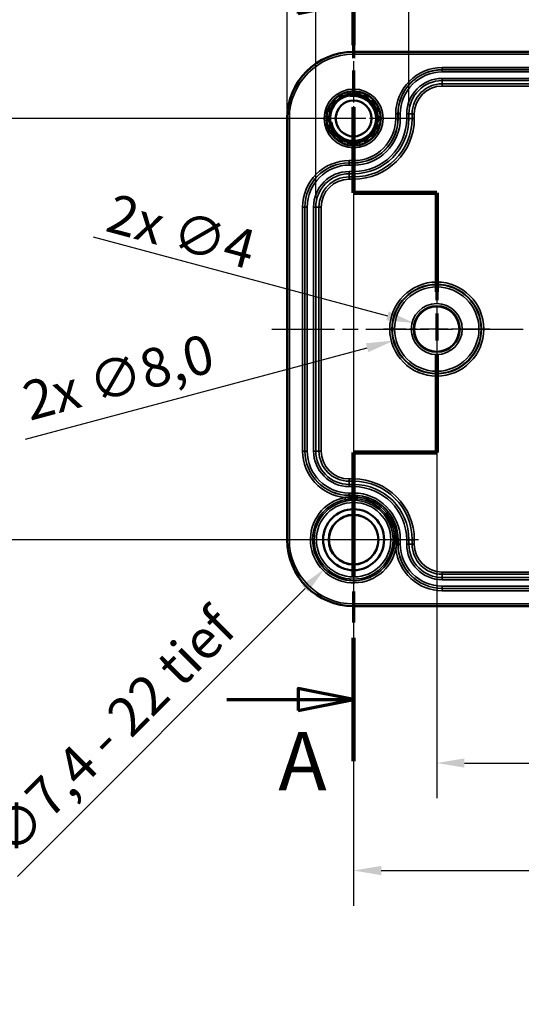
# Model space of a CAD drawing. Units: millimetres. Extents: x 0 to 420, y 0 to 297.
# Drawn here: x 70 to 115, y 145 to 234 of the extents above; entities that cross this region are included whole.
import ezdxf

# ---------------------------------------------------------------- set-up
doc = ezdxf.new("R2010")
doc.units = ezdxf.units.MM
doc.linetypes.add('CHAIN', pattern=[0.3543, 0.2362, -0.0295, 0.0591, -0.0295])
for name, color, linetype, lineweight in [('Bemaßung (ISO)', 7, 'Continuous', 25), ('Mittellinie (ISO)', 7, 'Continuous', 25), ('Mittelpunktmarkierung (ISO)', 7, 'Continuous', 25), ('Schnittlinie (ISO)', 7, 'CHAIN', 70), ('Sichtbar (ISO)', 7, 'Continuous', 50), ('Sichtbar schmal (ISO)', 7, 'Continuous', 35)]:
    doc.layers.add(name, color=color, linetype=linetype, lineweight=lineweight)
doc.styles.add('Bezeichnungstext (DIN)', font='isocpeur.ttf')
doc.styles.add('Notiztext (DIN)', font='isocpeur.ttf')
doc.dimstyles.new('Standard (DIN)', dxfattribs={"dimtxt": 3.5, "dimasz": 2.5, "dimexe": 3.175, "dimexo": 0.8, "dimgap": 0.8, "dimtad": 1, "dimrnd": 1e-08, "dimzin": 0, "dimtxsty": 'Notiztext (DIN)', "dimcen": 0.09, "dimdle": 10, "dimclrd": 256, "dimclre": 256, "dimclrt": 256, "dimadec": 0, "dimazin": 0, "dimtfac": 1, "dimtmove": 0, "dimatfit": 3, "dimfxl": 1, "dimtolj": 1, "dimtzin": 0, "dimlwd": -1, "dimlwe": -1, "dimarcsym": 0})

# ---------------------------------------------------------------- blocks, each defined once
blk = doc.blocks.new('*D6')
at = {"layer": 'Bemaßung (ISO)', "transparency": 16777216}
for p, q in [((107.625, 205.473), (107.625, 163.954)), ((145.625, 205.473), (145.625, 163.954)), ((110.125, 167.129), (143.125, 167.129))]:
    blk.add_line(p, q, dxfattribs=at)
for points in [[(110.125, 167.546), (110.125, 166.713), (107.625, 167.129)], [(143.125, 167.546), (143.125, 166.713), (145.625, 167.129)]]:
    blk.add_solid(points, dxfattribs=at)
at = {"layer": 'Defpoints', "color": 0, "transparency": 16777216}
for p in [(107.625, 206.273), (145.625, 206.273), (145.625, 167.129)]:
    blk.add_point(p, dxfattribs=at)
at = {"layer": 'Bemaßung (ISO)', "transparency": 16777216, "insert": (124.525, 171.429), "char_height": 3.5, "attachment_point": 1, "style": 'Notiztext (DIN)'}
blk.add_mtext('\\A1;38', dxfattribs=at)
blk = doc.blocks.new('*D7')
at = {"layer": 'Bemaßung (ISO)', "transparency": 16777216}
for p, q in [((100.125, 224.473), (100.125, 154.259)), ((153.125, 186.473), (153.125, 154.259)), ((102.625, 157.434), (150.625, 157.434))]:
    blk.add_line(p, q, dxfattribs=at)
for points in [[(102.625, 157.851), (102.625, 157.017), (100.125, 157.434)], [(150.625, 157.851), (150.625, 157.017), (153.125, 157.434)]]:
    blk.add_solid(points, dxfattribs=at)
at = {"layer": 'Defpoints', "color": 0, "transparency": 16777216}
for p in [(100.125, 225.273), (153.125, 187.273), (153.125, 157.434)]:
    blk.add_point(p, dxfattribs=at)
at = {"layer": 'Bemaßung (ISO)', "transparency": 16777216, "insert": (124.525, 161.734), "char_height": 3.5, "attachment_point": 1, "style": 'Notiztext (DIN)'}
blk.add_mtext('\\A1;53', dxfattribs=at)
blk = doc.blocks.new('*D8')
at = {"layer": 'Bemaßung (ISO)', "transparency": 16777216}
for p, q in [((99.325, 225.273), (62.95, 225.273)), ((66.125, 222.773), (66.125, 189.773)), ((99.325, 187.273), (62.95, 187.273))]:
    blk.add_line(p, q, dxfattribs=at)
for points in [[(65.709, 222.773), (66.542, 222.773), (66.125, 225.273)], [(65.709, 189.773), (66.542, 189.773), (66.125, 187.273)]]:
    blk.add_solid(points, dxfattribs=at)
at = {"layer": 'Defpoints', "color": 0, "transparency": 16777216}
for p in [(100.125, 225.273), (66.125, 187.273), (100.125, 187.273)]:
    blk.add_point(p, dxfattribs=at)
at = {"layer": 'Bemaßung (ISO)', "transparency": 16777216, "insert": (61.825, 204.173), "char_height": 3.5, "attachment_point": 1, "rotation": 90, "style": 'Notiztext (DIN)'}
blk.add_mtext('\\A1;38', dxfattribs=at)
blk = doc.blocks.new('*D11')
at = {"layer": 'Bemaßung (ISO)', "transparency": 16777216}
for p, q in [((105.114, 226.473), (105.114, 244.848)), ((148.137, 226.473), (148.137, 244.848)), ((107.614, 241.673), (145.637, 241.673))]:
    blk.add_line(p, q, dxfattribs=at)
for points in [[(107.614, 242.09), (107.614, 241.257), (105.114, 241.673)], [(145.637, 242.09), (145.637, 241.257), (148.137, 241.673)]]:
    blk.add_solid(points, dxfattribs=at)
at = {"layer": 'Defpoints', "color": 0, "transparency": 16777216}
for p in [(148.137, 241.673), (105.114, 225.673), (148.137, 225.673)]:
    blk.add_point(p, dxfattribs=at)
at = {"layer": 'Bemaßung (ISO)', "transparency": 16777216, "insert": (113.763, 246.673), "char_height": 3.5, "attachment_point": 1, "style": 'Notiztext (DIN)'}
blk.add_mtext('\\A1;43{ / *42,45}', dxfattribs=at)
blk = doc.blocks.new('*D12')
at = {"layer": 'Bemaßung (ISO)', "transparency": 16777216}
for p, q in [((96.714, 218.073), (96.714, 256.709)), ((156.537, 218.073), (156.537, 256.709)), ((99.214, 253.534), (154.037, 253.534))]:
    blk.add_line(p, q, dxfattribs=at)
for points in [[(99.214, 253.95), (99.214, 253.117), (96.714, 253.534)], [(154.037, 253.95), (154.037, 253.117), (156.537, 253.534)]]:
    blk.add_solid(points, dxfattribs=at)
at = {"layer": 'Defpoints', "color": 0, "transparency": 16777216}
for p in [(156.537, 253.534), (96.714, 217.273), (156.537, 217.273)]:
    blk.add_point(p, dxfattribs=at)
at = {"layer": 'Bemaßung (ISO)', "transparency": 16777216, "insert": (112.95, 258.534), "char_height": 3.5, "attachment_point": 1, "style": 'Notiztext (DIN)'}
blk.add_mtext('\\A1;59,8{ / *59,25}', dxfattribs=at)
blk = doc.blocks.new('2DTransSchnitt0')
at = {"layer": 'Schnittlinie (ISO)', "linetype": 'CHAIN', "ltscale": 37.587914}
blk.add_line((100.125, 239.596), (100.125, 218.561), dxfattribs=at)
at = {"layer": 'Schnittlinie (ISO)', "linetype": 'Continuous', "lineweight": 140}
for p, q in [((100.125, 239.596), (100.125, 231.879)), ((100.125, 226.279), (100.125, 218.561)), ((100.125, 218.561), (107.625, 218.561)), ((107.625, 218.561), (107.625, 209.646)), ((107.625, 204.046), (107.625, 195.13)), ((107.625, 195.13), (100.125, 195.13)), ((100.125, 195.13), (100.125, 184.021)), ((100.125, 178.421), (100.125, 167.312))]:
    blk.add_line(p, q, dxfattribs=at)
at = {"layer": 'Schnittlinie (ISO)', "linetype": 'Continuous'}
for p, q in [((100.125, 235.737), (95.125, 236.737)), ((95.125, 236.737), (95.125, 234.737)), ((89.407, 235.737), (95.125, 235.737)), ((95.125, 235.737), (100.125, 235.737)), ((95.125, 234.737), (100.125, 235.737)), ((100.125, 172.867), (95.125, 173.867)), ((95.125, 173.867), (95.125, 171.867)), ((88.686, 172.867), (95.125, 172.867)), ((95.125, 172.867), (100.125, 172.867)), ((95.125, 171.867), (100.125, 172.867))]:
    blk.add_line(p, q, dxfattribs=at)
at = {"layer": 'Schnittlinie (ISO)', "linetype": 'CHAIN', "ltscale": 8.333956}
for p, q in [((100.125, 218.561), (107.625, 218.561)), ((107.625, 195.13), (100.125, 195.13))]:
    blk.add_line(p, q, dxfattribs=at)
at = {"layer": 'Schnittlinie (ISO)', "linetype": 'CHAIN', "ltscale": 40.970364}
blk.add_line((107.625, 218.561), (107.625, 195.13), dxfattribs=at)
at = {"layer": 'Schnittlinie (ISO)', "linetype": 'CHAIN', "ltscale": 47.159996}
blk.add_line((100.125, 195.13), (100.125, 167.312), dxfattribs=at)
at = {"layer": 'Schnittlinie (ISO)', "linetype": 'Continuous', "flags": 128}
for points in [[(95.125, 234.737), (100.125, 235.737), (95.125, 236.737), (95.125, 234.737)], [(95.125, 171.867), (100.125, 172.867), (95.125, 173.867), (95.125, 171.867)]]:
    blk.add_lwpolyline(points, dxfattribs=at)
at = {"layer": 'Schnittlinie (ISO)'}
for points in [[(95.125, 234.737), (100.125, 235.737), (95.125, 236.737), (95.125, 234.737)], [(95.125, 171.867), (100.125, 172.867), (95.125, 173.867), (95.125, 171.867)]]:
    blk.add_solid(points, dxfattribs=at)
at = {"layer": 'Schnittlinie (ISO)', "char_height": 5.25, "attachment_point": 7, "style": 'Bezeichnungstext (DIN)'}
for insert in [(98.294, 241.39), (93.338, 163.039)]:
    blk.add_mtext('A', dxfattribs=dict(at, insert=insert))
blk = doc.blocks.new('*D14')
at = {"layer": 'Bemaßung (ISO)', "transparency": 16777216}
for p, q in [((94.127, 226.073), (94.127, 268.448)), ((159.124, 226.073), (159.124, 268.448)), ((96.627, 265.273), (156.624, 265.273))]:
    blk.add_line(p, q, dxfattribs=at)
for points in [[(96.627, 265.69), (96.627, 264.857), (94.127, 265.273)], [(156.624, 265.69), (156.624, 264.857), (159.124, 265.273)]]:
    blk.add_solid(points, dxfattribs=at)
at = {"layer": 'Defpoints', "color": 0, "transparency": 16777216}
for p in [(159.124, 265.273), (94.127, 225.273), (159.124, 225.273)]:
    blk.add_point(p, dxfattribs=at)
at = {"layer": 'Bemaßung (ISO)', "transparency": 16777216, "insert": (115.663, 270.273), "char_height": 3.5, "attachment_point": 1, "style": 'Notiztext (DIN)'}
blk.add_mtext('\\A1;65{ / *64,4}', dxfattribs=at)
blk = doc.blocks.new('*D22')
at = {"layer": 'Bemaßung (ISO)', "transparency": 16777216}
for p, q in [((100.036, 187.269), (100.216, 187.269)), ((100.126, 187.179), (100.126, 187.359)), ((69.804, 156.903), (95.743, 182.879))]:
    blk.add_line(p, q, dxfattribs=at)
blk.add_arc((100.126, 187.269), 3.704, 113.98419, 274.15394, dxfattribs=at)
blk.add_solid([(95.448, 183.173), (96.038, 182.584), (97.509, 184.648)], dxfattribs=at)
at = {"layer": 'Defpoints', "color": 0, "transparency": 16777216}
for p in [(102.744, 189.89), (97.509, 184.648)]:
    blk.add_point(p, dxfattribs=at)
at = {"layer": 'Bemaßung (ISO)', "transparency": 16777216, "insert": (66.831, 161.003), "char_height": 3.5, "attachment_point": 1, "rotation": 45.03994, "style": 'Notiztext (DIN)'}
blk.add_mtext('\\A1;∅7,4{ - 22 tief}', dxfattribs=at)
blk = doc.blocks.new('*D25')
at = {"layer": 'Bemaßung (ISO)', "transparency": 16777216}
for p, q in [((76.622, 214.581), (103.184, 207.463)), ((107.535, 206.273), (107.715, 206.273)), ((107.625, 206.183), (107.625, 206.363))]:
    blk.add_line(p, q, dxfattribs=at)
blk.add_solid([(103.292, 207.866), (103.076, 207.061), (105.599, 206.816)], dxfattribs=at)
at = {"layer": 'Defpoints', "color": 0, "transparency": 16777216}
for p in [(105.599, 206.816), (109.652, 205.73)]:
    blk.add_point(p, dxfattribs=at)
at = {"layer": 'Bemaßung (ISO)', "transparency": 16777216, "insert": (78.508, 218.53), "char_height": 3.5, "attachment_point": 1, "rotation": 345, "style": 'Notiztext (DIN)'}
blk.add_mtext('\\A1;{2x }∅4', dxfattribs=at)
blk = doc.blocks.new('*D30')
at = {"layer": 'Bemaßung (ISO)', "transparency": 16777216}
for p, q in [((107.535, 206.273), (107.715, 206.273)), ((107.625, 206.183), (107.625, 206.363)), ((70.526, 196.333), (101.345, 204.591))]:
    blk.add_line(p, q, dxfattribs=at)
blk.add_solid([(101.237, 204.993), (101.453, 204.188), (103.76, 205.238)], dxfattribs=at)
at = {"layer": 'Defpoints', "color": 0, "transparency": 16777216}
for p in [(111.491, 207.309), (103.76, 205.238)]:
    blk.add_point(p, dxfattribs=at)
at = {"layer": 'Bemaßung (ISO)', "transparency": 16777216, "insert": (70.005, 201.369), "char_height": 3.5, "attachment_point": 1, "rotation": 15, "style": 'Notiztext (DIN)'}
blk.add_mtext('\\A1;{2x }∅8,0', dxfattribs=at)

msp = doc.modelspace()

# ---------------------------------------------------------------- linework, layer by layer
at = {"layer": 'Mittellinie (ISO)', "linetype": 'CHAIN', "ltscale": 23.990969}
msp.add_line((92.74, 206.273), (160.319, 206.273), dxfattribs=at)
at = {"layer": 'Mittelpunktmarkierung (ISO)', "linetype": 'CHAIN', "ltscale": 11.449232}
for p, q in [((100.125, 230.425), (100.125, 220.122)), ((105.277, 225.273), (94.974, 225.273))]:
    msp.add_line(p, q, dxfattribs=at)
at = {"layer": 'Mittelpunktmarkierung (ISO)', "linetype": 'CHAIN', "ltscale": 10.66363}
for p, q in [((107.625, 211.072), (107.625, 201.475)), ((112.424, 206.273), (102.827, 206.273))]:
    msp.add_line(p, q, dxfattribs=at)
at = {"layer": 'Mittelpunktmarkierung (ISO)', "linetype": 'CHAIN', "ltscale": 13.019227}
for p, q in [((100.125, 193.132), (100.125, 181.415)), ((105.984, 187.273), (94.267, 187.273))]:
    msp.add_line(p, q, dxfattribs=at)
at = {"layer": 'Mittelpunktmarkierung (ISO)', "linetype": 'CHAIN', "ltscale": 11.667578}
for p, q in [((100.125, 192.523), (100.125, 182.023)), ((105.375, 187.273), (94.875, 187.273))]:
    msp.add_line(p, q, dxfattribs=at)
at = {"layer": 'Mittelpunktmarkierung (ISO)', "linetype": 'CHAIN', "ltscale": 9.888679}
for p, q in [((100.125, 189.773), (100.125, 180.874)), ((102.625, 187.273), (93.726, 187.273))]:
    msp.add_line(p, q, dxfattribs=at)
at = {"layer": 'Mittelpunktmarkierung (ISO)', "linetype": 'CHAIN', "ltscale": 5.555937}
for p, q in [((100.126, 189.769), (100.126, 184.769)), ((102.626, 187.269), (97.626, 187.269))]:
    msp.add_line(p, q, dxfattribs=at)
at = {"layer": 'Sichtbar (ISO)'}
for p, q in [((100.125, 231.272), (153.125, 231.272)), ((94.127, 187.273), (94.127, 225.273)), ((153.125, 181.275), (100.125, 181.275))]:
    msp.add_line(p, q, dxfattribs=at)
for centre, radius in [((100.125, 225.273), 2.452), ((100.125, 225.273), 2.121), ((100.125, 225.273), 1.621), ((107.625, 206.273), 2.04), ((100.125, 187.273), 2.75), ((100.125, 187.273), 2.246), ((100.125, 187.273), 2.232)]:
    msp.add_circle(centre, radius, dxfattribs=at)
for centre, radius, start, end in [((100.125, 225.273), 5.998, 90, 180), ((100.125, 225.273), 2.2, 100.83119, 119.16881), ((100.125, 225.273), 2.2, 99.16881, 100.83119), ((100.125, 225.273), 2.2, 80.83119, 99.16881), ((100.125, 225.273), 2.2, 79.16881, 80.83119), ((100.125, 225.273), 2.2, 60.83119, 79.16881), ((100.125, 225.273), 2.2, 140.83119, 159.16881), ((100.125, 225.273), 2.2, 139.16881, 140.83119), ((100.125, 225.273), 2.2, 120.83119, 139.16881), ((100.125, 225.273), 2.2, 119.16881, 120.83119), ((100.125, 225.273), 2.2, 59.16881, 60.83119), ((100.125, 225.273), 2.2, 40.83119, 59.16881), ((100.125, 225.273), 2.2, 39.16881, 40.83119), ((100.125, 225.273), 2.2, 20.83119, 39.16881), ((100.125, 225.273), 2.2, 160.83119, 179.16881), ((100.125, 225.273), 2.2, 159.16881, 160.83119), ((100.125, 225.273), 2.2, 19.16881, 20.83119), ((100.125, 225.273), 2.2, 0.83119, 19.16881), ((100.125, 225.273), 2.2, 179.16881, 180.83119), ((100.125, 225.273), 2.2, 180.83119, 199.16881), ((100.125, 225.273), 2.2, 340.83119, 359.16881), ((100.125, 225.273), 2.2, 359.16881, 0.83119), ((100.125, 225.273), 2.2, 199.16881, 200.83119), ((100.125, 225.273), 2.2, 200.83119, 219.16881), ((100.125, 225.273), 2.2, 219.16881, 220.83119), ((100.125, 225.273), 2.2, 220.83119, 239.16881), ((100.125, 225.273), 2.2, 300.83119, 319.16881), ((100.125, 225.273), 2.2, 319.16881, 320.83119), ((100.125, 225.273), 2.2, 320.83119, 339.16881), ((100.125, 225.273), 2.2, 339.16881, 340.83119), ((100.125, 225.273), 2.2, 239.16881, 240.83119), ((100.125, 225.273), 2.2, 240.83119, 259.16881), ((100.125, 225.273), 2.2, 259.16881, 260.83119), ((100.125, 225.273), 2.2, 260.83119, 279.16881), ((100.125, 225.273), 2.2, 279.16881, 280.83119), ((100.125, 225.273), 2.2, 280.83119, 299.16881), ((100.125, 225.273), 2.2, 299.16881, 300.83119), ((100.125, 187.273), 5.998, 180, 270)]:
    msp.add_arc(centre, radius, start, end, dxfattribs=at)
for points, weights in [([(99.079, 227.491), (99.065, 227.334), (99.053, 227.194)], [1.00215654379, 1.0031297669, 1]), ([(99.712, 227.434), (99.613, 227.534), (99.502, 227.644)], [1, 1.0031297669, 1.00215654379]), ([(99.901, 227.715), (99.834, 227.573), (99.775, 227.445)], [1.00215654379, 1.00312976689, 1]), ([(100.476, 227.445), (100.417, 227.573), (100.35, 227.715)], [1, 1.00312976689, 1.00215654379]), ([(100.749, 227.644), (100.638, 227.534), (100.539, 227.434)], [1.00215654379, 1.00312976689, 1]), ([(101.198, 227.194), (101.185, 227.334), (101.172, 227.491)], [1, 1.0031297669, 1.00215654379]), ([(98.42, 226.663), (98.28, 226.675), (98.124, 226.689)], [1, 1.0031297669, 1.00215654379]), ([(98.384, 226.999), (98.424, 226.848), (98.461, 226.712)], [1.00215654379, 1.00312976689, 1]), ([(98.998, 227.162), (98.87, 227.222), (98.728, 227.288)], [1, 1.0031297669, 1.00215654379]), ([(101.522, 227.288), (101.38, 227.222), (101.253, 227.162)], [1.00215654379, 1.0031297669, 1]), ([(101.79, 226.712), (101.826, 226.848), (101.867, 226.999)], [1, 1.00312976689, 1.00215654379]), ([(102.127, 226.689), (101.971, 226.675), (101.831, 226.663)], [1.00215654379, 1.0031297669, 1]), ([(98.047, 225.996), (97.912, 225.959), (97.76, 225.919)], [1, 1.0031297669, 1.00215654379]), ([(97.899, 226.299), (97.989, 226.171), (98.069, 226.056)], [1.00215654379, 1.0031297669, 1]), ([(102.182, 226.056), (102.262, 226.171), (102.352, 226.299)], [1, 1.00312976689, 1.00215654379]), ([(102.491, 225.919), (102.339, 225.959), (102.203, 225.996)], [1.00215654379, 1.00312976689, 1]), ([(97.682, 225.476), (97.81, 225.386), (97.926, 225.305)], [1.00215654379, 1.00312976689, 1]), ([(97.926, 225.241), (97.81, 225.161), (97.682, 225.071)], [1, 1.00312976689, 1.00215654379]), ([(102.325, 225.305), (102.44, 225.386), (102.569, 225.476)], [1, 1.00312976689, 1.00215654379]), ([(102.569, 225.071), (102.44, 225.161), (102.325, 225.241)], [1.00215654379, 1.0031297669, 1]), ([(97.76, 224.628), (97.912, 224.587), (98.047, 224.551)], [1.00215654379, 1.00312976689, 1]), ([(98.069, 224.491), (97.989, 224.376), (97.899, 224.247)], [1, 1.0031297669, 1.00215654379]), ([(98.124, 223.858), (98.28, 223.872), (98.42, 223.884)], [1.00215654379, 1.0031297669, 1]), ([(98.461, 223.835), (98.424, 223.699), (98.384, 223.548)], [1, 1.0031297669, 1.00215654379]), ([(101.867, 223.548), (101.826, 223.699), (101.79, 223.835)], [1.00215654379, 1.00312976689, 1]), ([(101.831, 223.884), (101.971, 223.872), (102.127, 223.858)], [1, 1.0031297669, 1.00215654379]), ([(102.352, 224.247), (102.262, 224.376), (102.182, 224.491)], [1.00215654379, 1.0031297669, 1]), ([(102.203, 224.551), (102.339, 224.587), (102.491, 224.628)], [1, 1.0031297669, 1.00215654379]), ([(98.728, 223.259), (98.87, 223.325), (98.998, 223.384)], [1.00215654379, 1.0031297669, 1]), ([(99.053, 223.352), (99.065, 223.212), (99.079, 223.056)], [1, 1.00312976689, 1.00215654379]), ([(99.502, 222.902), (99.613, 223.013), (99.712, 223.113)], [1.00215654379, 1.0031297669, 1]), ([(99.775, 223.101), (99.834, 222.974), (99.901, 222.832)], [1, 1.00312976689, 1.00215654379]), ([(100.35, 222.832), (100.417, 222.974), (100.476, 223.101)], [1.00215654379, 1.00312976689, 1]), ([(100.539, 223.113), (100.638, 223.013), (100.749, 222.902)], [1, 1.0031297669, 1.00215654379]), ([(101.172, 223.056), (101.185, 223.212), (101.198, 223.352)], [1.00215654379, 1.00312976689, 1]), ([(101.253, 223.384), (101.38, 223.325), (101.522, 223.259)], [1, 1.0031297669, 1.00215654379])]:
    msp.add_rational_spline(points, weights, degree=2, dxfattribs=at)
at = {"layer": 'Sichtbar schmal (ISO)'}
for p, q in [((100.125, 231.272), (100.125, 231.072)), ((100.125, 231.072), (153.125, 231.072)), ((145.125, 229.872), (108.125, 229.872)), ((108.125, 229.672), (108.125, 229.872)), ((108.125, 229.672), (145.125, 229.672)), ((108.125, 229.672), (108.125, 229.662)), ((108.125, 229.662), (108.125, 229.462)), ((145.125, 229.662), (108.125, 229.662)), ((108.125, 229.462), (145.125, 229.462)), ((108.125, 228.885), (108.125, 228.685)), ((145.125, 228.885), (108.125, 228.885)), ((108.125, 228.685), (145.125, 228.685)), ((108.125, 228.685), (108.125, 228.396)), ((108.125, 228.396), (108.125, 228.196)), ((145.125, 228.396), (108.125, 228.396)), ((108.125, 228.196), (145.125, 228.196)), ((103.927, 225.673), (103.927, 225.273)), ((104.127, 225.673), (103.927, 225.673)), ((104.127, 225.273), (104.127, 225.673)), ((104.127, 225.673), (104.137, 225.673)), ((104.137, 225.673), (104.337, 225.673)), ((104.137, 225.673), (104.137, 225.273)), ((104.337, 225.273), (104.337, 225.673)), ((104.914, 225.673), (105.114, 225.673)), ((104.914, 225.673), (104.914, 225.273)), ((105.114, 225.273), (105.114, 225.673)), ((105.114, 225.673), (105.403, 225.673)), ((105.403, 225.673), (105.603, 225.673)), ((105.403, 225.673), (105.403, 225.273)), ((105.603, 225.273), (105.603, 225.673)), ((94.127, 225.273), (94.327, 225.273)), ((94.327, 187.273), (94.327, 225.273)), ((104.127, 225.273), (103.927, 225.273)), ((104.127, 225.273), (104.137, 225.273)), ((104.137, 225.273), (104.337, 225.273)), ((104.914, 225.273), (105.114, 225.273)), ((105.114, 225.273), (105.403, 225.273)), ((105.403, 225.273), (105.603, 225.273)), ((100.125, 221.472), (99.725, 221.472)), ((99.725, 221.272), (99.725, 221.472)), ((99.725, 221.272), (100.125, 221.272)), ((99.725, 221.272), (99.725, 221.262)), ((99.725, 221.262), (99.725, 221.062)), ((100.125, 221.262), (99.725, 221.262)), ((100.125, 221.272), (100.125, 221.472)), ((100.125, 221.272), (100.125, 221.262)), ((100.125, 221.262), (100.125, 221.062)), ((99.725, 221.062), (100.125, 221.062)), ((99.725, 220.485), (99.725, 220.285)), ((100.125, 220.485), (99.725, 220.485)), ((99.725, 220.285), (100.125, 220.285)), ((99.725, 220.285), (99.725, 219.996)), ((100.125, 220.485), (100.125, 220.285)), ((100.125, 219.996), (100.125, 220.285)), ((99.725, 219.996), (99.725, 219.796)), ((100.125, 219.996), (99.725, 219.996)), ((99.725, 219.796), (100.125, 219.796)), ((100.125, 219.996), (100.125, 219.796)), ((95.527, 217.273), (95.527, 195.273)), ((95.727, 217.273), (95.527, 217.273)), ((95.727, 195.273), (95.727, 217.273)), ((95.727, 217.273), (95.737, 217.273)), ((95.737, 217.273), (95.737, 195.273)), ((95.737, 217.273), (95.937, 217.273)), ((95.937, 195.273), (95.937, 217.273)), ((96.514, 217.273), (96.714, 217.273)), ((96.514, 217.273), (96.514, 195.273)), ((96.714, 195.273), (96.714, 217.273)), ((96.714, 217.273), (97.003, 217.273)), ((97.003, 217.273), (97.203, 217.273)), ((97.003, 217.273), (97.003, 195.273)), ((97.203, 195.273), (97.203, 217.273)), ((95.727, 195.273), (95.527, 195.273)), ((95.727, 195.273), (95.737, 195.273)), ((95.737, 195.273), (95.937, 195.273)), ((96.514, 195.273), (96.714, 195.273)), ((96.714, 195.273), (97.003, 195.273)), ((97.003, 195.273), (97.203, 195.273)), ((100.125, 192.751), (99.725, 192.751)), ((99.725, 192.551), (99.725, 192.751)), ((100.125, 192.551), (100.125, 192.751)), ((99.725, 192.551), (100.125, 192.551)), ((99.725, 192.262), (99.725, 192.551)), ((100.125, 192.262), (99.725, 192.262)), ((99.725, 192.062), (99.725, 192.262)), ((99.725, 192.062), (100.125, 192.062)), ((100.125, 192.262), (100.125, 192.551)), ((100.125, 192.262), (100.125, 192.062)), ((99.341, 191.093), (99.381, 190.897)), ((100.125, 191.485), (99.725, 191.485)), ((99.725, 191.285), (99.725, 191.485)), ((99.725, 191.285), (100.125, 191.285)), ((99.725, 191.275), (99.725, 191.285)), ((100.125, 191.275), (99.725, 191.275)), ((99.725, 191.275), (99.725, 191.113)), ((100.125, 191.485), (100.125, 191.285)), ((100.125, 191.275), (100.125, 191.285)), ((100.125, 191.275), (100.125, 191.124)), ((100.125, 191.124), (100.125, 190.972)), ((94.127, 187.273), (94.327, 187.273)), ((103.749, 186.529), (103.945, 186.489)), ((103.976, 187.273), (103.825, 187.273)), ((104.127, 186.873), (103.966, 186.873)), ((104.127, 187.273), (103.976, 187.273)), ((104.127, 186.873), (104.127, 187.273)), ((104.127, 187.273), (104.137, 187.273)), ((104.127, 186.873), (104.137, 186.873)), ((104.137, 187.273), (104.137, 186.873)), ((104.137, 187.273), (104.337, 187.273)), ((104.137, 186.873), (104.337, 186.873)), ((104.337, 186.873), (104.337, 187.273)), ((104.914, 187.273), (105.114, 187.273)), ((104.914, 187.273), (104.914, 186.873)), ((104.914, 186.873), (105.114, 186.873)), ((105.114, 186.873), (105.114, 187.273)), ((105.114, 187.273), (105.403, 187.273)), ((105.114, 186.873), (105.403, 186.873)), ((105.403, 187.273), (105.603, 187.273)), ((105.403, 187.273), (105.403, 186.873)), ((105.403, 186.873), (105.603, 186.873)), ((105.603, 186.873), (105.603, 187.273)), ((145.125, 184.351), (108.125, 184.351)), ((108.125, 184.151), (108.125, 184.351)), ((108.125, 184.151), (145.125, 184.151)), ((108.125, 183.862), (108.125, 184.151)), ((108.125, 183.662), (108.125, 183.862)), ((145.125, 183.862), (108.125, 183.862)), ((108.125, 183.662), (145.125, 183.662)), ((145.125, 183.085), (108.125, 183.085)), ((108.125, 182.885), (108.125, 183.085)), ((108.125, 182.885), (145.125, 182.885)), ((108.125, 182.875), (108.125, 182.885)), ((108.125, 182.875), (108.125, 182.675)), ((145.125, 182.875), (108.125, 182.875)), ((108.125, 182.675), (145.125, 182.675)), ((153.125, 181.475), (100.125, 181.475)), ((100.125, 181.475), (100.125, 181.275))]:
    msp.add_line(p, q, dxfattribs=at)
for centre, radius in [((100.125, 225.273), 2.652), ((107.625, 206.273), 4.242), ((107.625, 206.273), 4.042), ((107.625, 206.273), 4.002), ((107.625, 206.273), 3.802), ((107.625, 206.273), 2.298), ((107.625, 206.273), 2.098), ((100.125, 187.273), 3.558), ((100.125, 187.273), 3.358), ((100.125, 187.273), 2.232)]:
    msp.add_circle(centre, radius, dxfattribs=at)
for centre, radius, start, end in [((100.125, 225.273), 5.798, 90, 180), ((108.125, 225.673), 4.198, 90, 180), ((108.125, 225.673), 3.998, 90, 180), ((108.125, 225.673), 3.989, 90, 180), ((108.125, 225.673), 3.789, 90, 180), ((108.125, 225.673), 3.211, 90, 180), ((108.125, 225.673), 3.011, 90, 180), ((108.125, 225.673), 2.722, 90, 180), ((108.125, 225.673), 2.522, 90, 180), ((100.125, 225.273), 2, 190, 100), ((100.125, 225.273), 5.478, 270, 0), ((100.125, 225.273), 3.802, 270, 0), ((100.125, 225.273), 4.002, 270, 0), ((100.125, 225.273), 5.278, 270, 0), ((100.125, 225.273), 4.789, 270, 0), ((100.125, 225.273), 4.989, 270, 0), ((100.125, 225.273), 4.211, 270, 0), ((100.125, 225.273), 4.011, 270, 0), ((99.725, 217.273), 4.198, 90, 180), ((99.725, 217.273), 3.998, 90, 180), ((99.725, 217.273), 3.989, 90, 180), ((99.725, 217.273), 3.789, 90, 180), ((99.725, 217.273), 3.211, 90, 180), ((99.725, 217.273), 3.011, 90, 180), ((99.725, 217.273), 2.722, 90, 180), ((99.725, 217.273), 2.522, 90, 180), ((99.725, 195.273), 4.198, 180, 264.74464), ((99.725, 195.273), 3.998, 180, 270), ((99.725, 195.273), 3.989, 180, 270), ((99.725, 195.273), 3.789, 180, 270), ((99.725, 195.273), 3.211, 180, 270), ((99.725, 195.273), 3.011, 180, 270), ((99.725, 195.273), 2.722, 180, 270), ((99.725, 195.273), 2.522, 180, 270), ((100.125, 187.273), 5.478, 0, 90), ((100.125, 187.273), 5.278, 0, 90), ((100.125, 187.273), 4.989, 0, 90), ((100.125, 187.273), 4.789, 0, 90), ((100.125, 187.273), 3.899, 101.60765, 348.39235), ((100.125, 187.273), 4.211, 0, 90), ((100.125, 187.273), 4.011, 0, 90), ((100.125, 187.273), 4.002, 0, 90), ((100.125, 187.273), 3.85, 0, 90), ((100.125, 187.273), 3.699, 0, 90), ((100.125, 187.273), 3.699, 101.60765, 348.39235), ((100.125, 187.273), 5.798, 180, 270), ((108.125, 186.873), 3.998, 180, 270), ((108.125, 186.873), 3.989, 180, 270), ((108.125, 186.873), 3.789, 180, 270), ((108.125, 186.873), 3.211, 180, 270), ((108.125, 186.873), 3.011, 180, 270), ((108.125, 186.873), 2.722, 180, 270), ((108.125, 186.873), 2.522, 180, 270), ((108.125, 186.873), 4.198, 185.25536, 270)]:
    msp.add_arc(centre, radius, start, end, dxfattribs=at)
for centre, major_axis, start_param, end_param in [((99.725, 191.152), (0.021, -0.199), 4.904688, 6.278821), ((104.004, 186.873), (-0.199, 0.021), 0.004364, 1.378498)]:
    msp.add_ellipse(centre, major_axis=major_axis, ratio=0.020097, start_param=start_param, end_param=end_param, dxfattribs=at)
for points in [[(99.725, 191.113), (99.595, 191.107), (99.466, 191.1), (99.341, 191.093)], [(99.381, 190.897), (99.502, 190.922), (99.623, 190.94), (99.746, 190.953)], [(100.125, 191.124), (99.992, 191.124), (99.858, 191.12), (99.725, 191.113)], [(99.746, 190.953), (99.872, 190.966), (99.998, 190.972), (100.125, 190.972)], [(103.825, 187.273), (103.825, 187.147), (103.818, 187.02), (103.805, 186.894)], [(103.966, 186.873), (103.972, 187.007), (103.976, 187.14), (103.976, 187.273)]]:
    msp.add_open_spline(points, degree=3, dxfattribs=at)
for points in [[(103.805, 186.894), (103.799, 186.833), (103.791, 186.772), (103.772, 186.65), (103.761, 186.589), (103.749, 186.529)], [(103.945, 186.489), (103.948, 186.551), (103.952, 186.615), (103.959, 186.743), (103.962, 186.808), (103.966, 186.873)]]:
    msp.add_open_spline(points, degree=3, knots=[-3.141593, -3.141593, -3.141593, -3.141593, 0, 0, 3.141593, 3.141593, 3.141593, 3.141593], dxfattribs=at)

# ---------------------------------------------------------------- block references
at = {"layer": 'Schnittlinie (ISO)'}
msp.add_blockref('2DTransSchnitt0', (0, 0), dxfattribs=at)

# ---------------------------------------------------------------- dimensions: what is measured, and where the dimension line sits
at = {"layer": 'Bemaßung (ISO)'}
for base, p1, p2, text, override, picture, middle in [((159.124, 265.273), (94.127, 225.273), (159.124, 225.273), '<>{ / *64,4}', {"dimdec": 0, "dimtp": 0, "dimtm": 0, "dimtdec": 2, "dimtofl": 0, "dimatfit": 1}, '*D14', (127.125, 265.273)), ((156.537, 253.534), (96.714, 217.273), (156.537, 217.273), '<>{ / *59,25}', {"dimdec": 1, "dimtp": 0, "dimtm": 0, "dimtdec": 2, "dimtofl": 0, "dimatfit": 1}, '*D12', (127.125, 253.534))]:
    dim = msp.add_linear_dim(base=base, p1=p1, p2=p2, text=text, dimstyle='Standard (DIN)', override=override, dxfattribs=at)
    dim.commit()
    dim.dimension.update_dxf_attribs({"geometry": picture, "text_midpoint": middle, "dimtype": 160})
dim = msp.add_linear_dim(base=(148.137, 241.673), p1=(105.114, 225.673), p2=(148.137, 225.673), angle=180, text='<>{ / *42,45}', dimstyle='Standard (DIN)', override={"dimdec": 0, "dimtp": 0, "dimtm": 0, "dimtdec": 2, "dimtofl": 0, "dimatfit": 1}, dxfattribs=at)
dim.commit()
dim.dimension.update_dxf_attribs({"geometry": '*D11', "text_midpoint": (126.625, 241.673), "dimtype": 160})
for base, p1, p2, angle, picture, middle in [((66.125, 187.273), (100.125, 225.273), (100.125, 187.273), 90, '*D8', (66.125, 206.273)), ((153.125, 157.434), (100.125, 225.273), (153.125, 187.273), 180, '*D7', (126.625, 157.434)), ((145.625, 167.129), (107.625, 206.273), (145.625, 206.273), 180, '*D6', (126.625, 167.129))]:
    dim = msp.add_linear_dim(base=base, p1=p1, p2=p2, angle=angle, dimstyle='Standard (DIN)', override={"dimdec": 0, "dimtp": 0, "dimtm": 0, "dimtdec": 2, "dimtofl": 0, "dimatfit": 1}, dxfattribs=at)
    dim.commit()
    dim.dimension.update_dxf_attribs({"geometry": picture, "text_midpoint": middle, "dimtype": 160})
for p1, p2, text, override, picture, middle in [((109.652, 205.73), (105.599, 206.816), '{2x }<>', {"dimdec": 0, "dimlfac": 1, "dimtp": 0, "dimtm": 0, "dimtdec": 2, "dimtofl": 0}, '*D25', (83.311, 212.788)), ((111.491, 207.309), (103.76, 205.238), '{2x }<>', {"dimdec": 1, "dimlfac": 1, "dimtp": 0, "dimtm": 0, "dimtdec": 2, "dimtofl": 0}, '*D30', (78.821, 198.555)), ((102.744, 189.89), (97.509, 184.648), '<>{ - 22 tief}', {"dimdec": 1, "dimlfac": 1, "dimtp": 0, "dimtm": 0, "dimtdec": 2, "dimtofl": 0}, '*D22', (81.065, 168.181))]:
    dim = msp.add_diameter_dim_2p(p1=p1, p2=p2, text=text, dimstyle='Standard (DIN)', override=override, dxfattribs=at)
    dim.commit()
    dim.dimension.update_dxf_attribs({"geometry": picture, "text_midpoint": middle, "dimtype": 163})

doc.saveas('drawing.dxf')
